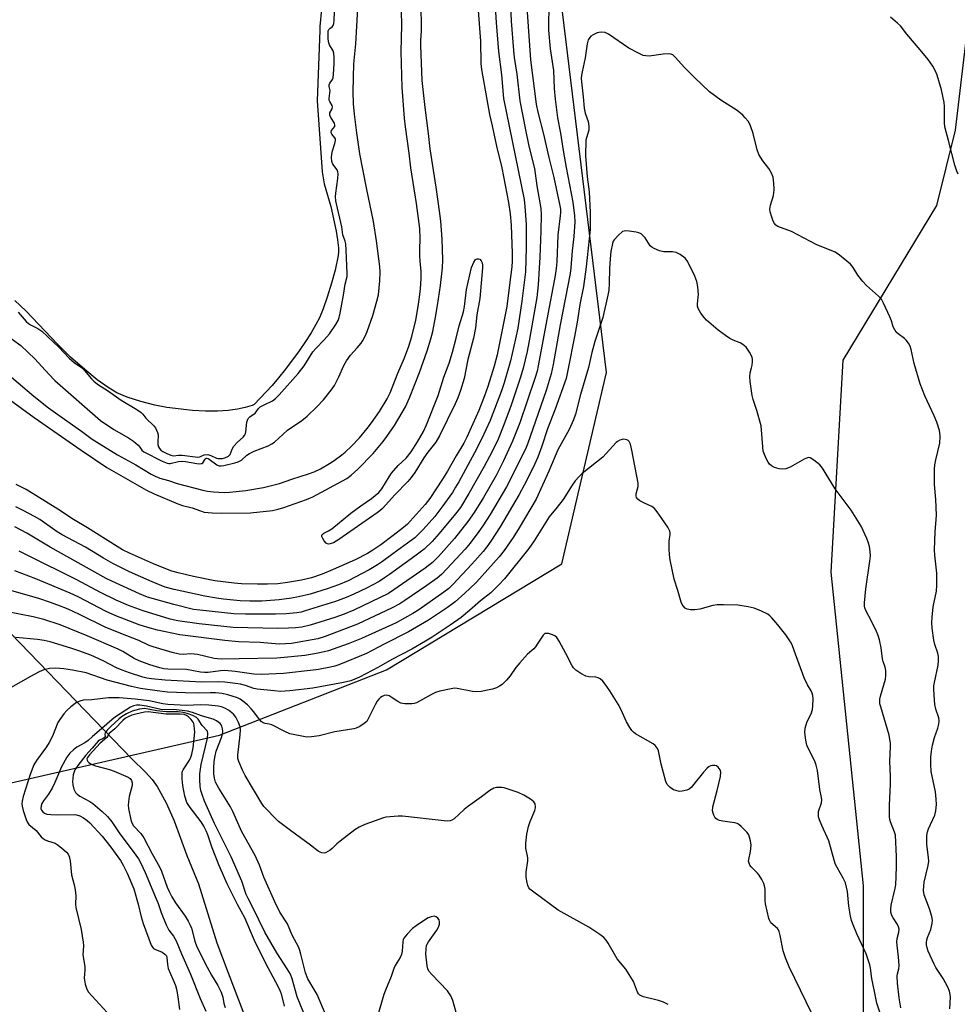
# Model space of a CAD drawing. Units: inches. Extents: x 1243766 to 1249766, y 529454 to 533455.
# Drawn here: x 1246854 to 1247165, y 531589 to 531916 of the extents above; entities that cross this region are included whole.
import ezdxf

# ---------------------------------------------------------------- set-up
doc = ezdxf.new("R2010")
doc.units = ezdxf.units.IN
doc.header["$MEASUREMENT"] = 0
for name, color, linetype in [('HYDRO-Hidden Single Line Stream', 5, 'Continuous'), ('HYDRO-Single Line Stream', 4, 'Continuous'), ('HYDRO-Water Body', 4, 'Continuous'), ('NTRL-Trees', 3, 'Continuous'), ('Undefined', 1, 'Continuous')]:
    doc.layers.add(name, color=color, linetype=linetype)

msp = doc.modelspace()

# ---------------------------------------------------------------- linework, layer by layer
at = {"layer": 'HYDRO-Hidden Single Line Stream'}
msp.add_lwpolyline([(1246891.23, 531670.27), (1246782.84, 531782.35), (1246741.49, 531825.11)], dxfattribs=at)
at = {"layer": 'HYDRO-Single Line Stream'}
msp.add_lwpolyline([(1246891.23, 531670.27), (1246895.78, 531665.86), (1246897.96, 531663.42), (1246899.62, 531661.06), (1246902.57, 531655.66), (1246905.22, 531649.68), (1246909.48, 531638.13), (1246913.38, 531628.74), (1246919.39, 531609.16), (1246923.18, 531599.22), (1246929.46, 531582.76)], dxfattribs=at)
at = {"layer": 'HYDRO-Water Body'}
msp.add_lwpolyline([(1246955.25, 531930.69), (1246953.57, 531913.37), (1246953.62, 531912.1), (1246952.71, 531888.69), (1246954.37, 531865.08), (1246955, 531861.06), (1246957.25, 531853.63), (1246959.01, 531845.36), (1246959.52, 531842.47), (1246959.77, 531839.83), (1246959.76, 531838.57), (1246959.65, 531837.36), (1246958.66, 531832.4), (1246957.51, 531828.13), (1246956.06, 531823.45), (1246954.7, 531819.6), (1246953.46, 531816.68), (1246952.3, 531814.45), (1246950.68, 531811.68), (1246948.8, 531808.74), (1246946.74, 531805.72), (1246942.17, 531799.55), (1246939.86, 531796.67), (1246937.74, 531794.21), (1246931.8, 531787.87), (1246931.12, 531787.56), (1246928.84, 531786.81), (1246926.29, 531786.26), (1246923.2, 531785.87), (1246919.61, 531785.66), (1246915.6, 531785.65), (1246911.33, 531785.86), (1246902.79, 531786.81), (1246898.81, 531787.61), (1246894.21, 531788.85), (1246889.7, 531790.34), (1246886.23, 531791.78), (1246883.29, 531793.48), (1246879.74, 531796.03), (1246875.55, 531799.45), (1246870.88, 531803.57), (1246866.63, 531807.73), (1246855.96, 531818.92), (1246852.36, 531822.4)], dxfattribs=at)
at = {"layer": 'NTRL-Trees'}
for points in [[(1246843.25, 531660.54), (1246920.33, 531678.12), (1246975.78, 531699.76), (1247033.94, 531734.92), (1247048.82, 531798.49), (1247031.23, 531941.84)], [(1247171.38, 531936.89), (1247164.5, 531878.9), (1247158.36, 531853.94), (1247127.26, 531802.54), (1247123.2, 531732.22), (1247134.02, 531628.08), (1247134.02, 531521.24)]]:
    msp.add_lwpolyline(points, dxfattribs=at)
at = {"layer": 'Undefined'}
for points, elevation in [([(1246851.19, 531809.73), (1246854.34, 531807.41), (1246858.95, 531803.06), (1246863.6, 531797.96), (1246865.62, 531795.86), (1246880.79, 531782.58), (1246885.25, 531779.56), (1246890.04, 531776.78), (1246891.75, 531775.67), (1246893.3, 531774.35), (1246893.84, 531773.7), (1246894.49, 531772.71), (1246895.22, 531772.11), (1246901.3, 531769.07), (1246902.9, 531768.39), (1246903.45, 531768.29), (1246903.97, 531768.3), (1246906.64, 531768.97), (1246907.81, 531769.07), (1246908.98, 531768.94), (1246912.8, 531768.27), (1246913.64, 531768.19), (1246914.16, 531768.22), (1246914.47, 531768.33), (1246914.73, 531768.52), (1246915.54, 531769.74), (1246915.84, 531770.01), (1246916.09, 531770.06), (1246916.49, 531769.95), (1246916.92, 531769.7), (1246919.39, 531767.83), (1246920.23, 531767.52), (1246920.9, 531767.52), (1246921.74, 531767.64), (1246925.44, 531768.46), (1246926.54, 531768.78), (1246927.58, 531769.34), (1246929.37, 531770.99), (1246930.26, 531771.63), (1246931.8, 531772.35), (1246936.41, 531774.15), (1246937.63, 531774.8), (1246938.55, 531775.4), (1246942.87, 531779.29), (1246947.59, 531782.51), (1246949.45, 531784.02), (1246952.58, 531787.1), (1246954.78, 531789.45), (1246957.42, 531792.6), (1246958.5, 531794.11), (1246959.96, 531797.02), (1246961.6, 531800.83), (1246962.49, 531802.33), (1246963.84, 531804.23), (1246966.01, 531806.65), (1246967.29, 531808.22), (1246967.9, 531809.15), (1246968.66, 531810.59), (1246969.29, 531812.08), (1246971.16, 531817.41), (1246972.56, 531822.14), (1246973.03, 531824.31), (1246973.5, 531828.95), (1246973.59, 531831.75), (1246973.55, 531833.67), (1246972.45, 531842.22), (1246971.43, 531848.57), (1246969.08, 531859.82), (1246966.86, 531871.05), (1246965.86, 531877.99), (1246965.12, 531884.22), (1246964.8, 531887.65), (1246964.72, 531891.72), (1246964.92, 531900.95), (1246965.57, 531907.59), (1246966.46, 531923.27)], 398), ([(1247016.78, 531923.04), (1247017.17, 531915.06), (1247017.86, 531905.38), (1247018.15, 531903), (1247019.01, 531897.46), (1247020.05, 531888.68), (1247021.84, 531879.08), (1247023.04, 531873.64), (1247024.83, 531866.14), (1247025.6, 531860.49), (1247026.95, 531852.95), (1247027.03, 531850.96), (1247027, 531845.39), (1247026.65, 531836.75), (1247026.09, 531827.6), (1247025.59, 531823.41), (1247023.3, 531810.18), (1247022.39, 531805.49), (1247021.1, 531799.92), (1247020.21, 531796.93), (1247017.1, 531787.69), (1247014.67, 531781.11), (1247012.79, 531776.38), (1247010.83, 531772.29), (1247008.19, 531767.25), (1247003.11, 531758.35), (1247000.25, 531753.69), (1246998.63, 531751.54), (1246993.19, 531745), (1246990.87, 531742.43), (1246988.19, 531739.89), (1246985.1, 531737.47), (1246976.76, 531731.45), (1246975.11, 531730.27), (1246973.26, 531729.12), (1246969.09, 531726.89), (1246964.93, 531724.87), (1246962.37, 531723.76), (1246958.85, 531722.46), (1246948.73, 531719.32), (1246947.36, 531718.96), (1246946, 531718.73), (1246942.46, 531718.43), (1246938.93, 531718.29), (1246928.96, 531718.22), (1246925.07, 531718.4), (1246913.79, 531719.54), (1246911.63, 531719.85), (1246905.09, 531721.43), (1246896.36, 531723.91), (1246893.7, 531725.02), (1246884.53, 531729.23), (1246882.67, 531730.15), (1246864.07, 531740.52), (1246856.34, 531745.14), (1246852.35, 531747.25)], 398), ([(1247011.62, 531923.35), (1247012.17, 531914.6), (1247012.93, 531905.04), (1247013.92, 531897.3), (1247014.62, 531889.47), (1247021.41, 531855.92), (1247021.7, 531853.62), (1247022.14, 531847.75), (1247022.1, 531839.95), (1247021.85, 531831.85), (1247020.71, 531822.15), (1247019.32, 531813.25), (1247018.58, 531809.7), (1247016.85, 531802.37), (1247014.83, 531795.06), (1247013.9, 531792.42), (1247010.16, 531782.53), (1247007.29, 531776.31), (1247004.94, 531771.79), (1246999.7, 531762.16), (1246998.69, 531760.39), (1246997.6, 531758.68), (1246994.14, 531753.73), (1246991.75, 531750.65), (1246987.9, 531746.36), (1246985.11, 531743.6), (1246977.87, 531738.24), (1246974.39, 531735.77), (1246972.72, 531734.65), (1246969.96, 531732.99), (1246965.34, 531730.51), (1246963.01, 531729.37), (1246959.8, 531728.02), (1246956.02, 531726.66), (1246950.38, 531724.95), (1246946.5, 531723.99), (1246944.2, 531723.55), (1246940.11, 531722.99), (1246934.34, 531722.62), (1246930.37, 531722.6), (1246927.21, 531722.73), (1246921.65, 531723.21), (1246919.32, 531723.54), (1246915.44, 531724.23), (1246905.29, 531726.4), (1246902.25, 531727.27), (1246897.92, 531728.95), (1246890.38, 531732.35), (1246884.88, 531735.09), (1246881.77, 531736.86), (1246875.79, 531740.47), (1246868.06, 531744.59), (1246866.46, 531745.62), (1246860.61, 531749.69), (1246858.9, 531750.7), (1246855.12, 531752.72), (1246852.74, 531753.92)], 400), ([(1246847.76, 531791.58), (1246858.76, 531783.51), (1246874.35, 531772.68), (1246882.93, 531766.98), (1246888.3, 531763.82), (1246896.07, 531759.42), (1246898.6, 531758.18), (1246906.48, 531754.88), (1246908.02, 531754.38), (1246911.26, 531753.53), (1246913.94, 531752.55), (1246915.25, 531752.17), (1246917.91, 531751.87), (1246921.07, 531751.78), (1246930.55, 531751.9), (1246937.86, 531752.72), (1246939.77, 531753.08), (1246941.6, 531753.62), (1246949.17, 531756.34), (1246951.26, 531757.2), (1246962.55, 531763.3), (1246964.03, 531764.43), (1246966.19, 531766.35), (1246971.28, 531771.61), (1246974.66, 531775.57), (1246975.9, 531777.22), (1246978.42, 531780.88), (1246980.98, 531785.25), (1246981.99, 531787.08), (1246983.37, 531790.04), (1246986.69, 531798.48), (1246989.23, 531805.63), (1246990.48, 531809.62), (1246991.13, 531812.13), (1246992.05, 531816.88), (1246992.68, 531820.72), (1246993.63, 531827.4), (1246994.33, 531833.26), (1246994.39, 531835.88), (1246994.23, 531842.73), (1246993.77, 531848.66), (1246993.46, 531851.31), (1246992.19, 531860.03), (1246990.23, 531872.76), (1246989.67, 531877.79), (1246988.55, 531886.41), (1246987.62, 531895.4), (1246987.14, 531907.01), (1246987.14, 531908.69), (1246987.31, 531911.86), (1246987.26, 531921.43)], 402), ([(1247029.62, 531919.19), (1247029.48, 531914.49), (1247029.54, 531912.15), (1247030.1, 531905.94), (1247031.14, 531898.67), (1247031.42, 531892.71), (1247031.71, 531889.17), (1247032.52, 531882.98), (1247033.47, 531877.92), (1247034.35, 531872.12), (1247035.34, 531866.58), (1247037.62, 531855.04), (1247038.11, 531850.48), (1247038.23, 531848.47), (1247037.95, 531843.57), (1247037.4, 531838.9), (1247036.95, 531833.2), (1247036.7, 531831.29), (1247033.43, 531814.28), (1247031.1, 531801.15), (1247030.4, 531798.04), (1247028.73, 531792.53), (1247022.58, 531774.73), (1247021.84, 531773.08), (1247015.54, 531760.54), (1247010.11, 531751.31), (1247007.75, 531747.6), (1247006.43, 531745.71), (1247003.5, 531741.84), (1247001.8, 531739.81), (1246995.78, 531733.26), (1246993.99, 531731.42), (1246992.51, 531730.18), (1246989.14, 531727.78), (1246981.81, 531722.79), (1246980.11, 531721.72), (1246977.67, 531720.38), (1246966.16, 531714.92), (1246955.36, 531710.84), (1246952.96, 531710.08), (1246944.15, 531708.54), (1246942.16, 531708.37), (1246940.15, 531708.34), (1246933.79, 531708.83), (1246926.62, 531709.11), (1246922.1, 531709.48), (1246907.11, 531711.36), (1246899.7, 531712.95), (1246896.47, 531713.85), (1246893.64, 531714.74), (1246885.9, 531717.68), (1246882.73, 531719.12), (1246873.33, 531724.02), (1246870.69, 531725.22), (1246859.33, 531729.98), (1246852.37, 531732.6)], 394), ([(1247006.17, 531918.62), (1247006.9, 531908.42), (1247007.08, 531901.08), (1247007.29, 531899.06), (1247009.91, 531884.12), (1247010.83, 531880.33), (1247012.22, 531873.65), (1247013.97, 531866.36), (1247016.2, 531854.88), (1247016.8, 531851.11), (1247017.07, 531847.38), (1247017.45, 531838.03), (1247017.48, 531835.43), (1247017.33, 531833.6), (1247016.66, 531828.47), (1247015.72, 531820.36), (1247012.45, 531804.29), (1247011.45, 531800.6), (1247009.43, 531793.83), (1247008.32, 531790.68), (1247006.38, 531785.85), (1247002.35, 531777), (1247001.39, 531775.05), (1246998.81, 531770.78), (1246996, 531765.77), (1246994.37, 531763.04), (1246990.08, 531756.63), (1246988.62, 531754.69), (1246983.61, 531749.1), (1246982.67, 531748.17), (1246981.39, 531747.08), (1246978, 531744.43), (1246973.83, 531741.32), (1246971.23, 531739.46), (1246969.44, 531738.39), (1246965.32, 531736.27), (1246958.01, 531733.05), (1246954.36, 531731.57), (1246950.81, 531730.37), (1246947.51, 531729.53), (1246942.84, 531728.77), (1246939.62, 531728.38), (1246936.25, 531728.18), (1246932.96, 531728.18), (1246927.63, 531728.33), (1246925.14, 531728.54), (1246918.71, 531729.31), (1246911.68, 531730.77), (1246906.53, 531732), (1246904.5, 531732.58), (1246902.49, 531733.31), (1246898.37, 531734.96), (1246890.44, 531738.48), (1246888.13, 531739.67), (1246886.38, 531740.71), (1246876.43, 531746.96), (1246871.81, 531749.68), (1246866.61, 531753.11), (1246856.09, 531759.61), (1246852.78, 531761.31)], 402), ([(1246853.51, 531818.5), (1246856.12, 531815.44), (1246856.92, 531814.69), (1246857.58, 531814.28), (1246860, 531813.11), (1246861.3, 531812.19), (1246866.94, 531806.85), (1246870.34, 531803.21), (1246872.16, 531801.74), (1246874.33, 531800.28), (1246874.93, 531799.8), (1246877.78, 531796.42), (1246878.62, 531795.57), (1246879.76, 531794.61), (1246883.43, 531792.29), (1246887.65, 531789.35), (1246892.83, 531786.19), (1246894.28, 531785.15), (1246894.82, 531784.61), (1246895.83, 531783.37), (1246898.52, 531780.74), (1246899.05, 531780.08), (1246899.44, 531779.36), (1246899.77, 531778.59), (1246899.93, 531777.83), (1246899.8, 531775.34), (1246899.83, 531774.53), (1246900.03, 531773.84), (1246900.38, 531773.22), (1246900.79, 531772.75), (1246901.5, 531772.25), (1246902.82, 531771.55), (1246904.18, 531771), (1246905.01, 531770.87), (1246906.67, 531771.03), (1246907.86, 531771.02), (1246913.1, 531770.42), (1246913.78, 531770.52), (1246915.22, 531771.16), (1246916.48, 531771.22), (1246917.47, 531770.97), (1246919.27, 531770.09), (1246919.87, 531769.95), (1246920.61, 531769.9), (1246921.35, 531769.94), (1246922.07, 531770.11), (1246923.34, 531770.69), (1246923.86, 531771.26), (1246924.5, 531773.06), (1246925.1, 531774.05), (1246926.3, 531775.37), (1246928.16, 531777.01), (1246928.64, 531777.62), (1246928.89, 531778.24), (1246929.01, 531778.8), (1246929.34, 531782.04), (1246929.54, 531782.64), (1246929.85, 531783.16), (1246930.42, 531783.72), (1246932.16, 531785.03), (1246932.52, 531785.41), (1246933.26, 531786.51), (1246933.85, 531787.05), (1246935.13, 531787.8), (1246937.91, 531789.13), (1246938.94, 531789.83), (1246940.15, 531791.1), (1246946.45, 531798.16), (1246948.41, 531800.69), (1246951.32, 531805.36), (1246952.25, 531806.43), (1246955.04, 531809.31), (1246956.8, 531811.35), (1246958.87, 531814.37), (1246959.7, 531815.78), (1246960.04, 531816.7), (1246960.36, 531818.16), (1246961.5, 531824.13), (1246962.07, 531827.81), (1246962.63, 531830.38), (1246962.72, 531831.29), (1246962.35, 531839.13), (1246962.19, 531841.17), (1246962, 531842.02), (1246961.27, 531844.16), (1246960.87, 531846.86), (1246959.09, 531854.42), (1246958.91, 531855.46), (1246958.83, 531856.76), (1246958.88, 531857.98), (1246959.59, 531862.85), (1246959.68, 531864.44), (1246959.6, 531865.12), (1246959.38, 531865.77), (1246957.92, 531867.65), (1246957.59, 531868.57), (1246957.47, 531869.86), (1246957.55, 531870.91), (1246957.82, 531872.02), (1246958.62, 531874.48), (1246958.81, 531875.54), (1246958.77, 531876.01), (1246958.61, 531876.39), (1246957.57, 531877.54), (1246957.43, 531877.8), (1246957.35, 531878.15), (1246957.53, 531878.77), (1246958.54, 531880.11), (1246958.62, 531880.62), (1246958.43, 531881.22), (1246957.27, 531883.13), (1246956.96, 531883.87), (1246956.92, 531884.35), (1246956.98, 531884.72), (1246957.67, 531886.02), (1246957.81, 531886.64), (1246957.67, 531887.08), (1246956.88, 531888.44), (1246956.73, 531888.86), (1246956.66, 531889.39), (1246957.01, 531892.08), (1246956.72, 531893.41), (1246956.7, 531893.92), (1246956.91, 531894.51), (1246957.81, 531895.68), (1246958.04, 531896.28), (1246958.18, 531897.46), (1246958.36, 531900.99), (1246958.37, 531903.05), (1246958.24, 531904.51), (1246957.99, 531905.23), (1246956.86, 531907.24), (1246956.61, 531907.85), (1246956.4, 531909.07), (1246956.32, 531911.11), (1246956.41, 531911.89), (1246956.59, 531912.35), (1246956.95, 531912.7), (1246957.73, 531913.22), (1246958.08, 531913.69), (1246958.25, 531914.28), (1246958.37, 531915.4), (1246958.6, 531920.36)], 396), ([(1246851.23, 531796.95), (1246858.61, 531790.63), (1246863.52, 531786.8), (1246865.84, 531785.08), (1246874.54, 531779), (1246877.99, 531776.37), (1246886.43, 531771.15), (1246892.52, 531767.79), (1246897.67, 531764.7), (1246898.93, 531764.06), (1246900.49, 531763.42), (1246903.33, 531762.63), (1246906.27, 531761.63), (1246914.74, 531759.43), (1246916.34, 531759.12), (1246918.35, 531758.86), (1246920.11, 531758.71), (1246921.89, 531758.66), (1246923.63, 531758.75), (1246929.06, 531759.34), (1246934.95, 531760.32), (1246938.86, 531761.25), (1246940.23, 531761.63), (1246944.32, 531763.05), (1246949.81, 531764.82), (1246951.7, 531765.53), (1246953.8, 531766.48), (1246956.85, 531768.27), (1246958.32, 531769.24), (1246960.93, 531771.13), (1246962.05, 531772.05), (1246964.13, 531774.08), (1246966.72, 531776.83), (1246969.36, 531779.89), (1246970.74, 531781.74), (1246973.4, 531785.53), (1246975.96, 531789.76), (1246976.96, 531791.76), (1246979.5, 531798.22), (1246981.73, 531803.32), (1246983.17, 531807.2), (1246984.19, 531810.39), (1246985.49, 531815.9), (1246986.27, 531820.39), (1246986.72, 531823.46), (1246987, 531826.22), (1246987.22, 531829.66), (1246987.23, 531831.97), (1246986.91, 531835.47), (1246986.83, 531837.26), (1246986.81, 531839.35), (1246986.96, 531842.97), (1246986.79, 531846.3), (1246985.7, 531854.61), (1246983.86, 531866.39), (1246983.25, 531871.3), (1246982.01, 531880.05), (1246981.72, 531882.92), (1246980.98, 531893.1), (1246980.64, 531905.07), (1246980.88, 531913.74), (1246980.75, 531918.45)], 400), ([(1247022.42, 531918.12), (1247023.5, 531902.22), (1247025.47, 531887.51), (1247025.97, 531884.94), (1247027.85, 531877.61), (1247029.62, 531869.84), (1247031.23, 531863.2), (1247033.2, 531854.35), (1247033.48, 531852.66), (1247033.5, 531851.59), (1247033.42, 531850.49), (1247032.64, 531844.12), (1247032.25, 531835.25), (1247032.07, 531833), (1247031.77, 531830.68), (1247028.92, 531816.1), (1247026.11, 531800.69), (1247025.73, 531798.89), (1247025.08, 531796.81), (1247019.95, 531781.72), (1247017.61, 531775.69), (1247014.55, 531769.13), (1247012.14, 531764.33), (1247007.93, 531756.98), (1247004.86, 531752.03), (1247002.74, 531749.05), (1246998.32, 531743.38), (1246992.98, 531737.41), (1246991.03, 531735.45), (1246988.54, 531733.57), (1246978.19, 531726.32), (1246976.4, 531725.16), (1246964.86, 531719.63), (1246961.73, 531718.29), (1246958.54, 531717.15), (1246950.36, 531714.59), (1246947.62, 531714), (1246945.58, 531713.75), (1246943.24, 531713.58), (1246939.59, 531713.49), (1246924.83, 531713.89), (1246913.58, 531715.03), (1246906.42, 531716.07), (1246903.96, 531716.65), (1246895.01, 531719.37), (1246890.11, 531721.1), (1246885.96, 531722.9), (1246880.78, 531725.41), (1246872.92, 531729.67), (1246856.66, 531737.76), (1246853.75, 531739.15)], 396), ([(1247165.54, 531864.32), (1247165.04, 531865.33), (1247164.42, 531867.25), (1247162.34, 531875.53), (1247161.07, 531880.07), (1247160.94, 531881.47), (1247160.98, 531886.74), (1247160.86, 531888.12), (1247160.01, 531892.3), (1247158.53, 531897.15), (1247157.98, 531898.47), (1247157.09, 531900.19), (1247155.55, 531902.35), (1247152.94, 531905.62), (1247148.5, 531910.8), (1247146.36, 531913.52), (1247145.39, 531914.47), (1247143.03, 531916.39)], 394), ([(1247162.7, 531587.28), (1247162.98, 531591.17), (1247162.9, 531592), (1247162.67, 531593.08), (1247162.11, 531594.42), (1247160.53, 531597.29), (1247158.13, 531601.01), (1247157.56, 531602.04), (1247155.52, 531606.46), (1247155.17, 531607.46), (1247154.96, 531608.47), (1247154.96, 531609.29), (1247155.1, 531610.14), (1247155.35, 531610.96), (1247156.38, 531613.59), (1247156.85, 531615.57), (1247156.96, 531616.71), (1247156.78, 531617.87), (1247156.02, 531620.46), (1247154.26, 531625.07), (1247154.05, 531626.51), (1247154.06, 531627.96), (1247154.22, 531629.35), (1247155.51, 531634.88), (1247155.73, 531636.3), (1247155.69, 531637.46), (1247155.15, 531641.82), (1247155.12, 531644.81), (1247155.3, 531645.98), (1247155.62, 531647.06), (1247157.74, 531651.59), (1247158.06, 531653.03), (1247158.29, 531655.09), (1247158.22, 531656.88), (1247157.97, 531659.27), (1247156.59, 531666.06), (1247156.44, 531668.44), (1247156.41, 531670.82), (1247156.62, 531672.81), (1247156.97, 531674.79), (1247157.7, 531677.29), (1247158.74, 531680.38), (1247159.07, 531681.74), (1247159.21, 531682.84), (1247159.07, 531683.9), (1247158.14, 531686.77), (1247157.76, 531688.29), (1247157.6, 531689.76), (1247157.43, 531693.32), (1247157.47, 531694.47), (1247157.62, 531695.59), (1247158.91, 531701.36), (1247159, 531702.78), (1247158.97, 531704.19), (1247158.78, 531705.29), (1247157.8, 531708.2), (1247157.45, 531709.59), (1247156.9, 531713.64), (1247156.77, 531715.48), (1247156.87, 531717.24), (1247157.22, 531720.75), (1247158.35, 531725.94), (1247158.48, 531727.92), (1247158.42, 531731.89), (1247157.74, 531737.82), (1247157.62, 531739.58), (1247157.82, 531745.58), (1247158.25, 531749.66), (1247158.32, 531751.11), (1247158.11, 531756.34), (1247157.61, 531761.27), (1247157.63, 531766.42), (1247157.77, 531767.82), (1247158.06, 531769.47), (1247159.4, 531775), (1247159.5, 531777.29), (1247159.44, 531778.43), (1247159.3, 531779.27), (1247158.39, 531781.94), (1247157.52, 531784.06), (1247154.47, 531790.7), (1247152.92, 531794.75), (1247150.89, 531801.52), (1247149.86, 531806.13), (1247149.52, 531807.25), (1247148.97, 531808.25), (1247148.28, 531809.17), (1247147.66, 531809.75), (1247145.56, 531811.29), (1247144.98, 531811.9), (1247144.49, 531812.59), (1247143.98, 531813.62), (1247143.39, 531815.61), (1247142.85, 531816.97), (1247140.77, 531821.51), (1247140.05, 531822.77), (1247139.06, 531823.83), (1247135.08, 531827.39), (1247133.82, 531828.64), (1247132.21, 531830.78), (1247130.7, 531833.38), (1247129.73, 531834.41), (1247126.12, 531837.39), (1247124.71, 531838.4), (1247123.91, 531838.77), (1247118.62, 531840.84), (1247110.19, 531845.32), (1247105.62, 531846.97), (1247104.99, 531847.39), (1247104.51, 531847.91), (1247104.1, 531848.67), (1247103.61, 531850.07), (1247103.12, 531851.78), (1247103, 531852.64), (1247103.2, 531854), (1247104.19, 531857.26), (1247104.36, 531858.11), (1247104.39, 531859.25), (1247104.3, 531861.28), (1247104.05, 531863.28), (1247103.5, 531864.63), (1247102.66, 531866.18), (1247100.67, 531868.7), (1247099.33, 531870.79), (1247098.78, 531872.42), (1247097.47, 531877.81), (1247096.59, 531880.33), (1247096.22, 531881.12), (1247095.75, 531881.87), (1247094.85, 531883.06), (1247094.06, 531883.94), (1247092.12, 531885.47), (1247086.67, 531888.85), (1247082.99, 531891.66), (1247077.97, 531896.37), (1247074.7, 531899.73), (1247071.61, 531903.2), (1247070.76, 531903.92), (1247070.08, 531904.19), (1247069.26, 531904.26), (1247067.54, 531904.12), (1247062.94, 531903.53), (1247061.79, 531903.54), (1247060.95, 531903.72), (1247059.59, 531904.31), (1247056.18, 531906.19), (1247049.46, 531910.79), (1247048.27, 531911.33), (1247047.11, 531911.46), (1247046.23, 531911.39), (1247045.67, 531911.24), (1247044.35, 531910.59), (1247043.62, 531910.11), (1247043.2, 531909.72), (1247042.67, 531908.9), (1247042.33, 531907.56), (1247041.74, 531902.96), (1247040.65, 531898.32), (1247040.46, 531897.21), (1247040.4, 531896.07), (1247040.44, 531894.91), (1247041.03, 531889.94), (1247041.34, 531886.27), (1247041.71, 531884.61), (1247042.67, 531881.83), (1247042.92, 531880.22), (1247042.85, 531878.88), (1247042.12, 531876.39), (1247041.96, 531875.55), (1247041.77, 531870.39), (1247042.35, 531863.4), (1247043.02, 531858.41), (1247043.31, 531851.59), (1247043.32, 531845.9), (1247042.01, 531833.58), (1247041.09, 531827.02), (1247039.88, 531821.03), (1247039.11, 531815.81), (1247038.22, 531810.94), (1247035.97, 531799.22), (1247035.33, 531796.46), (1247031.76, 531786.32), (1247029.19, 531779.73), (1247027.31, 531773.98), (1247025.95, 531770.42), (1247024.28, 531766.76), (1247021.43, 531761.07), (1247019.77, 531757.95), (1247013.44, 531747.25), (1247010.34, 531742.46), (1247009.05, 531740.63), (1247007.81, 531739.09), (1247004.06, 531734.84), (1246997.72, 531728.06), (1246996.39, 531726.78), (1246994.72, 531725.54), (1246986.42, 531719.75), (1246984.43, 531718.54), (1246978.93, 531715.44), (1246967.48, 531710.21), (1246962.98, 531708.41), (1246956.51, 531706.09), (1246953.09, 531705.31), (1246948.63, 531704.54), (1246941.82, 531703.84), (1246939.3, 531703.7), (1246926.85, 531703.39), (1246920.86, 531703.36), (1246919.65, 531703.43), (1246918.53, 531703.6), (1246913.01, 531704.84), (1246911.92, 531705.02), (1246910.81, 531705.05), (1246908.24, 531704.86), (1246906.86, 531704.99), (1246904.55, 531705.57), (1246898.3, 531707.4), (1246896.95, 531707.9), (1246893.5, 531709.49), (1246887.57, 531711.83), (1246882.4, 531714), (1246873.81, 531718.19), (1246870.02, 531719.88), (1246866.6, 531721.28), (1246863.84, 531722.28), (1246860.61, 531723.32), (1246850.23, 531726.38)], 392), ([(1247146.52, 531587.63), (1247145.89, 531590.87), (1247145.33, 531595.82), (1247145.23, 531598.12), (1247145.35, 531598.89), (1247145.82, 531600.59), (1247145.91, 531601.69), (1247145.7, 531604.53), (1247145.21, 531608.33), (1247145.15, 531609.49), (1247145.28, 531610.61), (1247145.84, 531612.69), (1247145.91, 531613.72), (1247145.72, 531614.49), (1247145.39, 531615.23), (1247143.95, 531617.44), (1247143.54, 531618.2), (1247143.21, 531619.32), (1247143.12, 531620.19), (1247143.3, 531621.62), (1247144.49, 531626.76), (1247144.8, 531628.45), (1247144.98, 531631.15), (1247145.05, 531634.59), (1247145.01, 531637.84), (1247144.65, 531644.86), (1247144.38, 531645.95), (1247143.01, 531649.31), (1247142.81, 531650.16), (1247142.72, 531651.04), (1247142.69, 531654.88), (1247143.01, 531661.79), (1247142.99, 531664.41), (1247142.8, 531669.43), (1247143, 531674.2), (1247142.99, 531675.61), (1247142.86, 531676.67), (1247142.55, 531678.07), (1247139.8, 531687.46), (1247139.54, 531688.54), (1247139.45, 531689.29), (1247139.46, 531690.01), (1247139.67, 531691.1), (1247141.42, 531696.67), (1247141.52, 531697.81), (1247141.5, 531699.52), (1247141.32, 531700.63), (1247140.62, 531702.5), (1247140.34, 531703.47), (1247139.92, 531707.11), (1247139.36, 531709.71), (1247138.97, 531711.13), (1247138.41, 531712.47), (1247136.79, 531715.89), (1247134.82, 531719.53), (1247134.5, 531720.34), (1247134.4, 531720.9), (1247134.37, 531722.04), (1247134.89, 531726.65), (1247136.19, 531735.91), (1247136.37, 531737.62), (1247136.32, 531739.03), (1247136.07, 531740.7), (1247135.78, 531741.8), (1247135.19, 531743.43), (1247133.33, 531747.5), (1247130.04, 531752.74), (1247124.71, 531759.92), (1247120.52, 531766.73), (1247119.55, 531767.79), (1247117.55, 531769.41), (1247116.41, 531770.13), (1247115.94, 531770.26), (1247115.44, 531770.19), (1247114.41, 531769.73), (1247109.74, 531767.04), (1247108.34, 531766.55), (1247107.18, 531766.35), (1247106.09, 531766.46), (1247104.52, 531766.97), (1247103.54, 531767.46), (1247102.87, 531768.06), (1247102.41, 531768.75), (1247101.9, 531769.75), (1247101.2, 531771.31), (1247100.83, 531772.38), (1247100.62, 531773.81), (1247100.12, 531780.74), (1247098.69, 531785.9), (1247097.46, 531789.49), (1247097.16, 531790.9), (1247096.43, 531795.45), (1247096.31, 531797.08), (1247096.45, 531798.37), (1247096.95, 531800.01), (1247097.13, 531800.87), (1247097.23, 531802.05), (1247097.23, 531802.93), (1247097.14, 531803.5), (1247096.95, 531804.02), (1247096.27, 531805.26), (1247095.11, 531806.89), (1247094.08, 531807.82), (1247093.13, 531808.31), (1247090.78, 531809.23), (1247089.75, 531809.74), (1247088.27, 531810.74), (1247085.87, 531812.52), (1247081.94, 531815.87), (1247081.16, 531816.73), (1247080.1, 531818.17), (1247079.18, 531819.67), (1247078.95, 531820.46), (1247078.95, 531821.29), (1247079.25, 531823.52), (1247079.27, 531824.38), (1247079.06, 531826.97), (1247078.79, 531828.67), (1247078.08, 531830.5), (1247076.31, 531834.11), (1247075.52, 531835.55), (1247074.85, 531836.4), (1247073.21, 531837.66), (1247071.91, 531838.32), (1247070.67, 531838.49), (1247067.75, 531838.53), (1247066.41, 531838.9), (1247064.58, 531839.65), (1247063.85, 531840.04), (1247063.24, 531840.55), (1247061.57, 531843.16), (1247060.88, 531843.99), (1247060.28, 531844.49), (1247059.5, 531844.81), (1247058.64, 531845.02), (1247056.27, 531845.44), (1247055.12, 531845.53), (1247054.59, 531845.44), (1247054.12, 531845.23), (1247052.65, 531843.97), (1247051.31, 531842.52), (1247051.01, 531842.07), (1247050.72, 531841.25), (1247050.25, 531838.61), (1247049.98, 531836.25), (1247049.76, 531833.02), (1247049.67, 531828.07), (1247049.5, 531825.8), (1247049.2, 531824.15), (1247047.51, 531816.69), (1247047.05, 531815.08), (1247044.84, 531808.79), (1247043.88, 531805.13), (1247042.77, 531800.19), (1247040.15, 531791.22), (1247038.44, 531784.69), (1247037.78, 531782.8), (1247036.38, 531779.59), (1247032.61, 531772.78), (1247029.65, 531765.69), (1247025.41, 531756.48), (1247019.82, 531746.9), (1247017.75, 531743.66), (1247014.8, 531739.44), (1247013.16, 531737.32), (1247005.59, 531728.94), (1247003.43, 531726.74), (1247001.78, 531725.21), (1246998.53, 531722.38), (1246996, 531720.44), (1246989.72, 531716.27), (1246983, 531712.35), (1246974.96, 531708.34), (1246969.08, 531705.2), (1246959.89, 531701.46), (1246958.58, 531701.03), (1246957.2, 531700.7), (1246953.13, 531699.9), (1246951.42, 531699.64), (1246941.52, 531698.56), (1246934.25, 531698.26), (1246931.7, 531698.38), (1246925.52, 531699.18), (1246922.02, 531699.52), (1246920.63, 531699.46), (1246916.53, 531698.88), (1246915.32, 531698.86), (1246913.98, 531699.03), (1246909.38, 531699.87), (1246903.11, 531700.03), (1246901.86, 531700.17), (1246900.47, 531700.47), (1246897.18, 531701.45), (1246893.67, 531702.75), (1246892.02, 531703.56), (1246888.24, 531705.83), (1246886.62, 531706.64), (1246876.41, 531711.11), (1246867.39, 531714.75), (1246861.98, 531716.48), (1246858.45, 531717.42), (1246849.32, 531719.12)], 390), ([(1247139.62, 531585.78), (1247138.56, 531589.1), (1247138.06, 531591.34), (1247136.89, 531597.31), (1247136.43, 531600.74), (1247136.2, 531601.88), (1247135.67, 531603.58), (1247134.96, 531605.5), (1247131.86, 531612.16), (1247130.6, 531615.2), (1247130.11, 531616.6), (1247129.79, 531618.06), (1247129.26, 531621.31), (1247128.79, 531626.25), (1247128.07, 531629.12), (1247127.38, 531630.66), (1247125.29, 531634.23), (1247124.8, 531635.22), (1247124.34, 531636.59), (1247122.55, 531643.06), (1247120.22, 531648.11), (1247119.48, 531649.96), (1247119.16, 531651.03), (1247119.09, 531651.86), (1247119.18, 531652.71), (1247120.1, 531655.64), (1247120.24, 531656.66), (1247120.16, 531657.41), (1247119.64, 531660.1), (1247118.8, 531666.41), (1247118.42, 531668.11), (1247117.98, 531669.48), (1247116.14, 531672.88), (1247115.32, 531674.81), (1247114.97, 531676.46), (1247114.65, 531678.99), (1247114.75, 531680.38), (1247115.23, 531682.29), (1247115.55, 531683.06), (1247116.7, 531685.2), (1247117.19, 531686.67), (1247117.3, 531687.81), (1247117.32, 531690.11), (1247117.25, 531691.24), (1247117.05, 531692.06), (1247116.67, 531692.84), (1247115.47, 531694.81), (1247114.39, 531697.18), (1247111.11, 531706.16), (1247110.36, 531708.05), (1247109.86, 531709.08), (1247108.32, 531711.36), (1247105.68, 531714.75), (1247103.61, 531717.1), (1247103, 531717.7), (1247102.33, 531718.22), (1247100.26, 531719.28), (1247097.83, 531720.29), (1247095.85, 531720.72), (1247092.41, 531721.27), (1247087.62, 531721.41), (1247085.54, 531721.38), (1247084.08, 531721.1), (1247079.75, 531719.88), (1247078.05, 531719.71), (1247076.65, 531719.75), (1247075.58, 531719.92), (1247074.9, 531720.27), (1247074.17, 531721), (1247073.89, 531721.46), (1247073.58, 531722.25), (1247072.47, 531726.13), (1247071.2, 531729.86), (1247069.86, 531736.27), (1247069.64, 531737.92), (1247069.57, 531739.9), (1247069.6, 531742.48), (1247069.89, 531744.75), (1247069.88, 531745.31), (1247069.75, 531745.85), (1247069.08, 531747.11), (1247067.14, 531750.06), (1247065.6, 531752.2), (1247064.68, 531753.31), (1247063.79, 531753.99), (1247061.41, 531755.08), (1247059.88, 531755.93), (1247059.21, 531756.41), (1247058.74, 531756.99), (1247058.63, 531757.43), (1247058.67, 531758.17), (1247059.3, 531760.63), (1247059.31, 531761.76), (1247057.17, 531772.73), (1247056.68, 531774.65), (1247056.26, 531775.6), (1247055.92, 531775.93), (1247055.5, 531776.15), (1247054.53, 531776.34), (1247054.01, 531776.29), (1247053.18, 531776.02), (1247052.4, 531775.6), (1247051.95, 531775.25), (1247047.56, 531770.33), (1247040.74, 531764.95), (1247039.71, 531763.95), (1247038.37, 531762.47), (1247037.33, 531761.1), (1247034.43, 531756.32), (1247032.44, 531753.74), (1247029.79, 531750.53), (1247028.59, 531748.84), (1247024.77, 531742.59), (1247023.04, 531740.02), (1247014.94, 531730.04), (1247012.99, 531727.97), (1247010.33, 531725.36), (1247006.97, 531722.64), (1247003.34, 531719.46), (1247000.48, 531717.13), (1246996.89, 531714.57), (1246990.91, 531710.58), (1246988.73, 531709.27), (1246984.13, 531706.7), (1246977.53, 531703.19), (1246973.13, 531700.68), (1246966.81, 531697.38), (1246965.21, 531696.66), (1246963.88, 531696.16), (1246961.42, 531695.54), (1246951.31, 531693.72), (1246943.67, 531692.8), (1246940.51, 531692.64), (1246938.45, 531692.79), (1246932.82, 531693.39), (1246931.68, 531693.64), (1246928.89, 531694.55), (1246927.23, 531694.99), (1246925.57, 531695.26), (1246922.09, 531695.65), (1246920.08, 531695.75), (1246914.32, 531695.67), (1246902.29, 531696.34), (1246897.69, 531696.78), (1246896.21, 531697.02), (1246894.83, 531697.39), (1246890.43, 531698.8), (1246887.96, 531699.7), (1246886.06, 531700.5), (1246881.73, 531702.76), (1246877.63, 531704.61), (1246873.64, 531706.14), (1246870.93, 531707.03), (1246864.07, 531709.03), (1246862.13, 531709.51), (1246859.85, 531709.84), (1246852.64, 531710.56)], 388), ([(1247118.8, 531581.83), (1247109.39, 531601.2), (1247108.23, 531604.16), (1247107.44, 531606.51), (1247106.45, 531611.61), (1247106.08, 531612.98), (1247105.85, 531613.46), (1247105.52, 531613.88), (1247103.34, 531615.86), (1247102.95, 531616.47), (1247102.65, 531617.27), (1247101.56, 531622.12), (1247101.46, 531623.27), (1247101.4, 531627), (1247101.26, 531628.07), (1247101.03, 531628.86), (1247100.38, 531630.17), (1247099.44, 531631.67), (1247098.86, 531632.35), (1247096.74, 531634.44), (1247096.39, 531634.9), (1247096.08, 531635.57), (1247095.94, 531636.29), (1247095.97, 531636.81), (1247096.6, 531639.54), (1247096.81, 531641.62), (1247096.61, 531643.08), (1247096.29, 531644.23), (1247095.97, 531645.05), (1247095.51, 531645.77), (1247094.74, 531646.62), (1247093.49, 531647.82), (1247092.6, 531648.52), (1247092.11, 531648.76), (1247091.31, 531648.97), (1247087.38, 531649.51), (1247086.3, 531649.76), (1247085.51, 531650.12), (1247085.06, 531650.44), (1247084.71, 531650.83), (1247084.37, 531651.51), (1247084.14, 531652.26), (1247084.01, 531652.99), (1247084.04, 531654.33), (1247085.47, 531659.7), (1247086.56, 531664.4), (1247086.72, 531665.84), (1247086.51, 531666.63), (1247085.89, 531667.51), (1247085.24, 531667.92), (1247084.73, 531668.02), (1247083.91, 531668.02), (1247083.38, 531667.91), (1247082.89, 531667.69), (1247082.23, 531667.14), (1247081.02, 531665.82), (1247076.82, 531660.72), (1247076.16, 531660.17), (1247075.44, 531659.84), (1247073.84, 531659.49), (1247073.03, 531659.45), (1247072.53, 531659.52), (1247071.05, 531660.01), (1247069.89, 531660.76), (1247068.96, 531661.69), (1247068.45, 531662.69), (1247066.95, 531668.5), (1247065.98, 531672.87), (1247065.69, 531673.69), (1247065.41, 531674.15), (1247064.87, 531674.72), (1247064.24, 531675.21), (1247058.43, 531678.57), (1247057.75, 531679.07), (1247057.16, 531679.7), (1247056.49, 531680.68), (1247055.44, 531682.48), (1247053.62, 531686.52), (1247052.62, 531688.34), (1247049.91, 531692.8), (1247048.3, 531695.08), (1247047.55, 531695.98), (1247046.7, 531696.76), (1247046, 531697.18), (1247045.2, 531697.36), (1247042.92, 531697.51), (1247041.95, 531697.74), (1247040.24, 531698.52), (1247038.62, 531699.66), (1247037.81, 531700.45), (1247037.34, 531701.14), (1247035.25, 531705.21), (1247033.01, 531709.31), (1247032.24, 531710.5), (1247031.63, 531711.05), (1247030.88, 531711.4), (1247029.53, 531711.8), (1247028.75, 531711.89), (1247028.29, 531711.81), (1247027.72, 531711.34), (1247026.02, 531708.61), (1247025.19, 531707.41), (1247024.62, 531706.78), (1247022.57, 531704.99), (1247020.01, 531702.15), (1247018.71, 531700.57), (1247016.81, 531697.8), (1247015.54, 531696.32), (1247014.14, 531694.97), (1247013.2, 531694.37), (1247012.2, 531693.86), (1247010.92, 531693.4), (1247009.82, 531693.11), (1247007.19, 531692.62), (1247005.73, 531692.45), (1247004.3, 531692.57), (1246999.17, 531693.62), (1246998.32, 531693.65), (1246997.17, 531693.48), (1246993.43, 531692.66), (1246992.03, 531692.25), (1246990.68, 531691.6), (1246985.73, 531688.87), (1246984.92, 531688.57), (1246984.1, 531688.45), (1246981.85, 531688.49), (1246980.5, 531688.73), (1246979.49, 531689.25), (1246977.33, 531690.77), (1246976.58, 531691.19), (1246975.78, 531691.38), (1246974.99, 531691.27), (1246974.25, 531690.94), (1246973.76, 531690.61), (1246973.19, 531690.05), (1246972.69, 531689.4), (1246971.97, 531688.13), (1246969.9, 531683.92), (1246969.16, 531682.69), (1246968.36, 531681.94), (1246966.93, 531681.03), (1246965.69, 531680.39), (1246964.89, 531680.15), (1246958.62, 531679.19), (1246953.38, 531677.85), (1246950.79, 531677.5), (1246949.64, 531677.47), (1246948.79, 531677.55), (1246943.7, 531678.56), (1246941.95, 531679.27), (1246937.64, 531681.48), (1246936.83, 531681.74), (1246935.48, 531682), (1246934.76, 531682.25), (1246934.17, 531682.66), (1246933.65, 531683.19), (1246931.64, 531685.92), (1246930.81, 531686.89), (1246929.54, 531688.14), (1246928.08, 531689.4), (1246927.2, 531690.03), (1246926.22, 531690.53), (1246923.12, 531691.53), (1246921.2, 531691.91), (1246918.95, 531692.1), (1246917.25, 531692.15), (1246913.4, 531692.07), (1246908.97, 531692.1), (1246902.99, 531692.42), (1246899.61, 531692.77), (1246894.12, 531693.56), (1246891.04, 531694.21), (1246883.03, 531696.36), (1246876.05, 531698.76), (1246871.48, 531699.73), (1246868.58, 531700.14), (1246865.95, 531700.32), (1246863.88, 531700.22), (1246861.97, 531699.74), (1246860.39, 531699.12), (1246857.54, 531697.63), (1246848.63, 531692.45)], 386), ([(1247069.2, 531588.66), (1247067.67, 531589.44), (1247065.98, 531589.98), (1247061.1, 531591.27), (1247060.28, 531591.57), (1247059.81, 531591.84), (1247059.38, 531592.27), (1247059.09, 531592.75), (1247057.71, 531596.32), (1247056.9, 531597.83), (1247055.15, 531600.41), (1247052.32, 531603.87), (1247049.32, 531609.09), (1247048.67, 531610.03), (1247047.92, 531610.9), (1247046.54, 531611.97), (1247042.87, 531614.42), (1247032.67, 531619.97), (1247024.63, 531625.94), (1247023.32, 531627.04), (1247022.98, 531627.47), (1247022.64, 531628.24), (1247022.31, 531629.66), (1247022.1, 531631.12), (1247022.14, 531632.6), (1247022.61, 531636.4), (1247022.65, 531637.25), (1247022.57, 531638.1), (1247022.02, 531640.5), (1247022.03, 531642.25), (1247022.32, 531645.19), (1247022.86, 531647.79), (1247023.42, 531649.43), (1247025, 531653.14), (1247025.22, 531653.93), (1247025.25, 531654.42), (1247025.06, 531655.35), (1247024.63, 531655.97), (1247023.54, 531656.84), (1247021.35, 531658.24), (1247019.49, 531659.02), (1247014.85, 531660.6), (1247013.99, 531660.73), (1247013.11, 531660.75), (1247012.24, 531660.7), (1247011.42, 531660.51), (1247009.99, 531659.77), (1247007.26, 531657.58), (1247002.64, 531654.33), (1247001.55, 531653.42), (1246998.17, 531650.29), (1246997.47, 531649.84), (1246996.87, 531649.63), (1246996.02, 531649.57), (1246994.85, 531649.65), (1246981.09, 531651.2), (1246979.62, 531651.19), (1246977, 531651.01), (1246975.55, 531650.86), (1246974.7, 531650.69), (1246968.59, 531648.44), (1246966.7, 531647.61), (1246965.24, 531646.63), (1246960.4, 531642.91), (1246959.29, 531641.98), (1246957.71, 531640.45), (1246957.01, 531639.91), (1246956.28, 531639.44), (1246955.52, 531639.08), (1246955.02, 531638.97), (1246954.31, 531639.02), (1246953.68, 531639.25), (1246953.06, 531639.64), (1246950.56, 531641.63), (1246943.87, 531646.41), (1246939.93, 531649.48), (1246938.63, 531650.65), (1246936.02, 531653.38), (1246935.05, 531654.47), (1246934.39, 531655.38), (1246928.8, 531664.67), (1246927.92, 531666.47), (1246926.67, 531669.34), (1246926.4, 531670.41), (1246926.36, 531671.49), (1246927.16, 531678.19), (1246927.24, 531679.86), (1246927.14, 531680.87), (1246926.65, 531682.29), (1246925.73, 531684.04), (1246924.91, 531685.03), (1246923.27, 531686.38), (1246922.08, 531687.1), (1246921, 531687.49), (1246919.88, 531687.69), (1246916.73, 531688.04), (1246913.99, 531688.21), (1246909.32, 531687.96), (1246903.13, 531688.33), (1246901.54, 531688.52), (1246896.95, 531689.47), (1246892.32, 531690.04), (1246886.96, 531690.46), (1246883.42, 531690.53), (1246877.93, 531689.84), (1246875.02, 531689.67), (1246873.93, 531689.42), (1246872.88, 531688.9), (1246870.97, 531687.47), (1246869.62, 531686.29), (1246868.66, 531685.18), (1246867.25, 531683.3), (1246866.65, 531682.31), (1246864.91, 531677.81), (1246863.79, 531675.66), (1246862.87, 531674.26), (1246859.54, 531669.71), (1246858.65, 531668.21), (1246857.43, 531665.03), (1246855.08, 531657.78), (1246854.74, 531656.14), (1246854.69, 531655.35), (1246854.75, 531654.54), (1246855.11, 531653.15), (1246856.12, 531650.13), (1246856.57, 531649.08), (1246857.04, 531648.42), (1246859.45, 531646.42), (1246861.15, 531644.36), (1246861.73, 531643.79), (1246862.43, 531643.35), (1246863.19, 531643), (1246865.7, 531642.21), (1246866.45, 531641.81), (1246867.81, 531640.75), (1246869.54, 531639.22), (1246870.09, 531638.59), (1246870.43, 531637.84), (1246870.69, 531636.42), (1246871.19, 531631.73), (1246872.1, 531628.47), (1246872.4, 531626.76), (1246872.59, 531624.72), (1246872.52, 531622.06), (1246872.61, 531620.88), (1246874.33, 531613.65), (1246875.09, 531609.42), (1246875.17, 531608.29), (1246875, 531606.48), (1246874.98, 531605.32), (1246875.61, 531601.22), (1246875.62, 531600.11), (1246875.39, 531597.42), (1246875.76, 531595.45), (1246876.26, 531593.8), (1246876.82, 531592.8), (1246882.86, 531586.14)], 384), ([(1246955.72, 531584.94), (1246952.69, 531591.97), (1246951.74, 531593.71), (1246949.62, 531597.2), (1246948.87, 531599.22), (1246947.33, 531605.46), (1246947, 531606.58), (1246946.6, 531607.57), (1246944.43, 531611.67), (1246942.88, 531615.44), (1246940.38, 531619.39), (1246938.68, 531622.8), (1246935.03, 531630.93), (1246933.56, 531634.91), (1246932.18, 531638.11), (1246927.71, 531646.02), (1246926.78, 531647.96), (1246924.73, 531652.75), (1246924, 531654.26), (1246920.11, 531660.47), (1246919.02, 531662.46), (1246918.61, 531663.83), (1246918.39, 531665.25), (1246918.39, 531667.29), (1246918.49, 531669.32), (1246918.81, 531671.26), (1246919.22, 531672.79), (1246920.96, 531677.33), (1246921.32, 531678.58), (1246921.39, 531679.35), (1246921.32, 531680.23), (1246921.08, 531681.06), (1246920.83, 531681.54), (1246920.5, 531681.97), (1246920.06, 531682.35), (1246919.31, 531682.82), (1246918.24, 531683.36), (1246916.99, 531683.79), (1246914.32, 531684.51), (1246911.3, 531685.6), (1246909.66, 531686.07), (1246907.92, 531686.33), (1246905, 531686.58), (1246901.97, 531686.56), (1246900.83, 531686.64), (1246896.04, 531687.73), (1246893.82, 531688.02), (1246892.72, 531688.04), (1246891.71, 531687.85), (1246890.72, 531687.42), (1246885.72, 531684.18), (1246884.51, 531683.19), (1246879.62, 531678.83), (1246878.17, 531677.65), (1246876.72, 531676.3), (1246875.61, 531675.56), (1246872.94, 531674.09), (1246871.83, 531673.24), (1246870.6, 531672.1), (1246869.65, 531670.81), (1246867.84, 531667.55), (1246865.67, 531662.37), (1246864.74, 531660.54), (1246863.55, 531658.55), (1246861.85, 531656.25), (1246861.31, 531655.37), (1246861.05, 531654.67), (1246861.02, 531653.68), (1246861.17, 531653.23), (1246861.6, 531652.64), (1246862.21, 531652.2), (1246862.94, 531651.93), (1246864.34, 531651.75), (1246866.66, 531651.66), (1246872, 531651.76), (1246872.85, 531651.63), (1246873.94, 531651.31), (1246875.2, 531650.61), (1246876.37, 531649.74), (1246877.22, 531648.96), (1246881.34, 531644.57), (1246884.21, 531640.9), (1246886.59, 531637.68), (1246887.4, 531636.5), (1246888.27, 531634.95), (1246889.6, 531632.33), (1246891.82, 531627.14), (1246893.33, 531622.05), (1246894.34, 531617.78), (1246894.97, 531615.59), (1246897.63, 531608.38), (1246898.02, 531607.68), (1246898.37, 531607.33), (1246899.01, 531606.99), (1246900.52, 531606.45), (1246901.28, 531606.08), (1246902.17, 531605.45), (1246902.66, 531604.88), (1246902.84, 531604.27), (1246903, 531601.98), (1246903.3, 531600.6), (1246904.84, 531597.16), (1246905.65, 531595.03), (1246906.03, 531593.83), (1246906.48, 531591.29), (1246907.02, 531587.05)], 382), ([(1246916.27, 531679.47), (1246914.58, 531681.32), (1246913.17, 531683.36), (1246912.61, 531683.92), (1246911.41, 531684.67), (1246909.6, 531685.31), (1246908.26, 531685.6), (1246906.6, 531685.8), (1246902.74, 531685.83), (1246901.53, 531685.91), (1246899.55, 531686.2), (1246896.6, 531686.78), (1246895.45, 531686.9), (1246894.59, 531686.89), (1246893.76, 531686.78), (1246891.33, 531686.11), (1246889.45, 531685.19), (1246887.79, 531684.15), (1246886.92, 531683.45), (1246884.23, 531681), (1246883.02, 531679.72), (1246882.4, 531678.86), (1246882.25, 531678.44), (1246882.29, 531677.7), (1246882.06, 531677.27), (1246881.73, 531677.02), (1246880.44, 531676.47), (1246880.03, 531676.16), (1246878.05, 531673.8), (1246875.9, 531671.5), (1246873.22, 531668.04), (1246872.33, 531666.61), (1246871.72, 531664.94), (1246871.57, 531663.85), (1246871.54, 531662.75), (1246871.66, 531661.62), (1246871.95, 531660.23), (1246872.24, 531659.46), (1246872.52, 531659.03), (1246873.08, 531658.49), (1246873.95, 531657.87), (1246877.25, 531656.08), (1246878.23, 531655.46), (1246881.4, 531652.72), (1246883.12, 531651.09), (1246884.57, 531649.34), (1246887.02, 531645.66), (1246892.57, 531638.28), (1246893.39, 531637.09), (1246894.11, 531635.85), (1246895.63, 531632.52), (1246899.32, 531623.79), (1246899.92, 531622.24), (1246900.93, 531619.21), (1246902.6, 531615.17), (1246903.48, 531613.43), (1246905.06, 531611.35), (1246905.89, 531609.89), (1246907.69, 531605.57), (1246910.67, 531598.81), (1246913.93, 531590.72), (1246915.73, 531586.44)], 380), ([(1246912.09, 531679.14), (1246911.94, 531681.27), (1246911.78, 531681.95), (1246911.55, 531682.46), (1246910.86, 531683.35), (1246910.01, 531684.17), (1246909.32, 531684.65), (1246908.6, 531684.94), (1246907.19, 531685.12), (1246902.55, 531685.1), (1246896.6, 531685.88), (1246895.36, 531685.77), (1246892.53, 531685.11), (1246891.21, 531684.72), (1246890.02, 531684.21), (1246889.08, 531683.69), (1246888.2, 531682.99), (1246885.5, 531680.23), (1246883.72, 531678.61), (1246882.86, 531677.35), (1246880.71, 531675.41), (1246877.15, 531671.57), (1246876.47, 531670.67), (1246876.31, 531670.23), (1246876.34, 531669.8), (1246876.56, 531669.41), (1246876.88, 531669.05), (1246877.74, 531668.45), (1246879.14, 531667.97), (1246883.74, 531666.74), (1246885.34, 531666.17), (1246889.93, 531664.16), (1246890.63, 531663.68), (1246891.11, 531663.05), (1246891.35, 531662.29), (1246891.33, 531661.44), (1246890.33, 531657.7), (1246890.07, 531655.98), (1246889.99, 531654.84), (1246890.12, 531653.75), (1246890.89, 531650.01), (1246891.2, 531648.96), (1246891.71, 531648.06), (1246894.24, 531645.41), (1246895.2, 531643.98), (1246897.96, 531638.76), (1246900.37, 531634.42), (1246901.01, 531632.93), (1246902.98, 531627.62), (1246903.61, 531626.18), (1246904.5, 531624.44), (1246905.65, 531622.49), (1246908.92, 531618.07), (1246909.94, 531616.39), (1246910.59, 531615.09), (1246911.02, 531614.02), (1246912.11, 531609.73), (1246912.81, 531607.86), (1246916.16, 531601.08), (1246917.6, 531598.48), (1246919.72, 531595.02), (1246920.81, 531592.75), (1246921.38, 531591.16), (1246921.77, 531589.09), (1246922.16, 531587.73)], 378), ([(1246941.85, 531588.14), (1246941.02, 531591.81), (1246940.48, 531593.34), (1246939.05, 531596.15), (1246935.6, 531602.5), (1246931.92, 531609.99), (1246928.75, 531617.49), (1246926.28, 531621.93), (1246922.89, 531628.76), (1246920.06, 531635.02), (1246917.89, 531640.72), (1246916.46, 531644.99), (1246915.92, 531646.33), (1246915.1, 531647.87), (1246914.19, 531649.36), (1246910.51, 531654.08), (1246909.87, 531655.04), (1246909.49, 531655.78), (1246908.8, 531657.89), (1246908.1, 531661.38), (1246907.91, 531663.65), (1246907.94, 531665.59), (1246908.05, 531666.11), (1246908.26, 531666.63), (1246910.31, 531669.8), (1246910.77, 531670.79), (1246911.12, 531671.78), (1246911.54, 531673.89), (1246912.09, 531679.14)], 378), ([(1246951.1, 531579.07), (1246946.08, 531591.3), (1246944.43, 531597.17), (1246943.85, 531598.75), (1246942.8, 531600.56), (1246939.36, 531605.85), (1246935.34, 531612.66), (1246931.35, 531620.86), (1246929.76, 531623.89), (1246929.19, 531625.23), (1246927.68, 531629.62), (1246924.17, 531637.67), (1246918.63, 531648.74), (1246915.37, 531656.22), (1246914.5, 531658.38), (1246914.1, 531659.77), (1246913.88, 531661.06), (1246913.73, 531663.44), (1246913.75, 531665.22), (1246914.22, 531668.32), (1246916.32, 531677.13), (1246916.41, 531678.61), (1246916.27, 531679.47)], 380), ([(1246998.89, 531586.02), (1246997.76, 531590.05), (1246997.09, 531591.61), (1246996.04, 531593.19), (1246990.75, 531598.67), (1246989.81, 531599.77), (1246989.43, 531600.5), (1246989.19, 531601.59), (1246988.82, 531605.42), (1246988.86, 531607.15), (1246989.03, 531608.26), (1246989.22, 531608.78), (1246989.66, 531609.53), (1246992.45, 531613.38), (1246993.02, 531614.42), (1246993.32, 531615.42), (1246993.35, 531616.13), (1246993.2, 531616.78), (1246992.78, 531617.37), (1246992.2, 531617.81), (1246991.53, 531618), (1246990.53, 531617.83), (1246989.52, 531617.43), (1246988.01, 531616.5), (1246985.57, 531614.85), (1246984.42, 531613.95), (1246982.62, 531612.07), (1246981.54, 531610.75), (1246981.29, 531610.27), (1246981.11, 531609.53), (1246980.95, 531606.43), (1246980.72, 531605.32), (1246980.23, 531604.27), (1246978.59, 531601.61), (1246978.13, 531600.64), (1246977.31, 531597.95), (1246975.39, 531593.44), (1246974.88, 531592.06), (1246972.78, 531584.79)], 382)]:
    msp.add_lwpolyline(points, dxfattribs=dict(at, elevation=elevation))
at = {"layer": 'Undefined', "elevation": 404}
msp.add_lwpolyline([(1246956.59, 531741.5), (1246956.11, 531741.56), (1246955.68, 531741.79), (1246955, 531742.61), (1246954.59, 531743.33), (1246954.31, 531744.05), (1246954.29, 531744.49), (1246954.4, 531744.76), (1246954.95, 531745.2), (1246956.48, 531745.89), (1246957.56, 531746.58), (1246963.85, 531751.81), (1246967.21, 531754.23), (1246970.81, 531756.68), (1246973.22, 531758.7), (1246974.16, 531759.85), (1246976.59, 531763.84), (1246977.41, 531765.03), (1246979.66, 531767.56), (1246982.24, 531770.1), (1246983.87, 531772.14), (1246986.06, 531775.45), (1246988.05, 531778.95), (1246989, 531781.07), (1246992.91, 531790.87), (1246994.79, 531796.9), (1246996.5, 531801.58), (1246997.69, 531805.27), (1246998.9, 531809.83), (1246999.89, 531813.97), (1247001.32, 531818.65), (1247001.61, 531820.41), (1247002.27, 531826), (1247003.94, 531833.29), (1247004.71, 531835.12), (1247005.27, 531835.95), (1247005.46, 531836.09), (1247005.86, 531836.2), (1247006.28, 531836.19), (1247006.68, 531836.06), (1247007.17, 531835.59), (1247007.48, 531834.88), (1247007.62, 531834.08), (1247007.6, 531833.24), (1247006.69, 531823.03), (1247005.72, 531817.57), (1247005.23, 531813.35), (1247004.63, 531809.93), (1247002.76, 531802.78), (1247001.53, 531796.52), (1247000.32, 531792.52), (1246999.37, 531790.02), (1246998.51, 531788.03), (1246993.37, 531777.44), (1246992.09, 531775.34), (1246989.47, 531772.06), (1246988.11, 531770.15), (1246985.14, 531765.29), (1246983.94, 531763.62), (1246982.79, 531762.27), (1246978.54, 531757.85), (1246974.4, 531753.33), (1246973.53, 531752.52), (1246972.65, 531751.86), (1246959.91, 531743), (1246958.13, 531741.99), (1246957.36, 531741.67)], close=True, dxfattribs=at)

doc.saveas('drawing.dxf')
